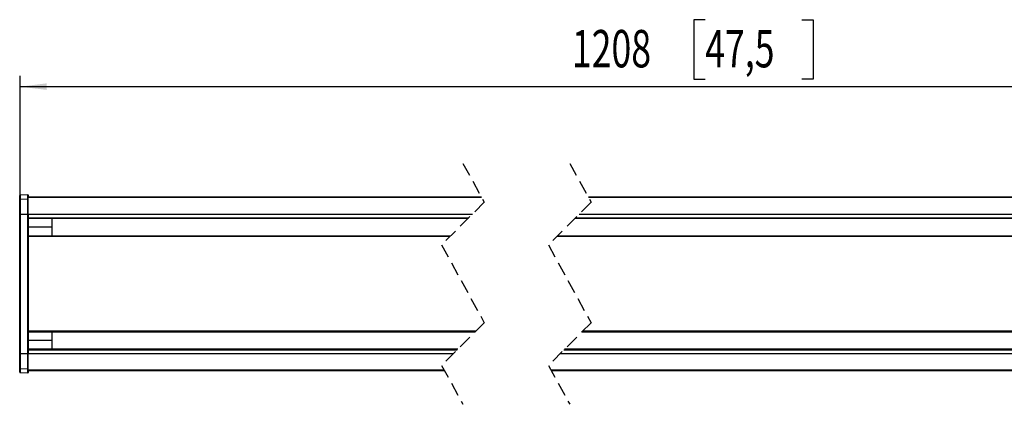
# Model space of a CAD drawing. Extents: x 12 to 196, y 14 to 256.
# Drawn here: x 12 to 104, y 142 to 178 of the extents above; entities that cross this region are included whole.
import ezdxf
from ezdxf.enums import TextEntityAlignment as Align

# ---------------------------------------------------------------- set-up
doc = ezdxf.new("R2010")
doc.units = 0
doc.linetypes.add('SLD-DASHED', pattern=[1.905, 1.27, -0.635])
doc.linetypes.add('SLD-SOLID', pattern=[0])
doc.layers.get('0').update_dxf_attribs({"linetype": 'CONTINUOUS'})
doc.layers.add('MAATENTEKST', color=7, linetype='SLD-SOLID')
doc.dimstyles.new('SLDDIMSTYLE0', dxfattribs={"dimtxt": 3.5, "dimasz": 2.5, "dimexe": 0, "dimexo": 0.0625, "dimgap": 0.875, "dimtad": 1, "dimlfac": 5, "dimrnd": 1e-09, "dimzin": 12, "dimsah": 1, "dimcen": 0.09, "dimazin": 3, "dimtfac": 1, "dimtofl": 0, "dimtmove": 0, "dimatfit": 3})

# ---------------------------------------------------------------- blocks, each defined once
blk = doc.blocks.new('_D_2')
at = {"layer": 'MAATENTEKST'}
for p, q in [((76.295, 177.874), (75.228, 177.874)), ((75.228, 177.874), (75.228, 172.318)), ((85.346, 177.874), (86.413, 177.874)), ((86.413, 177.874), (86.413, 172.318)), ((12.165, 160.671), (12.165, 172.607)), ((139.131, 160.671), (139.131, 172.607)), ((12.165, 171.607), (139.131, 171.607)), ((75.228, 172.318), (76.295, 172.318)), ((86.413, 172.318), (85.346, 172.318))]:
    blk.add_line(p, q, dxfattribs=at)
for points in [[(12.165, 171.607), (14.665, 171.297), (14.665, 171.917)], [(139.131, 171.607), (136.631, 171.917), (136.631, 171.297)]]:
    blk.add_solid(points, dxfattribs=at)
at = {"layer": 'MAATENTEKST', "width": 0.7}
for s, p in [('1208', (63.818, 172.318)), ('47,5', (76.295, 172.318))]:
    blk.add_text(s, height=3.5, dxfattribs=at).set_placement(p, align=Align.BOTTOM_LEFT)

msp = doc.modelspace()

# ---------------------------------------------------------------- linework, layer by layer
at = {"color": 7, "linetype": 'SLD-DASHED'}
for p, q in [((53.6207, 164.4205), (55.6207, 160.7822)), ((63.6207, 164.4205), (65.6207, 160.7822)), ((55.6207, 160.7822), (51.6207, 156.7822)), ((65.6207, 160.7822), (61.6207, 156.7822)), ((51.6207, 156.7822), (55.6207, 149.5056)), ((61.6207, 156.7822), (65.6207, 149.5056)), ((55.6207, 149.5056), (51.6207, 145.5056)), ((65.6207, 149.5056), (61.6207, 145.5056)), ((51.6207, 145.5056), (53.6207, 141.8673)), ((61.6207, 145.5056), (63.6207, 141.8673))]:
    msp.add_line(p, q, dxfattribs=at)
at = {"color": 7, "linetype": 'SLD-SOLID'}
for p, q in [((12.1275, 161.0451), (12.1275, 161.4054)), ((12.8854, 161.4831), (12.1654, 161.4453)), ((12.9274, 161.4431), (12.9274, 161.2455)), ((12.1275, 159.6707), (12.1275, 161.0451)), ((55.366, 161.2455), (12.9274, 161.2455)), ((12.9274, 161.2455), (12.9274, 161.2288)), ((12.9274, 159.6707), (12.9274, 161.2288)), ((138.3693, 161.2455), (65.366, 161.2455)), ((12.1275, 146.6171), (12.1275, 159.6707)), ((12.9274, 159.6707), (12.9274, 159.3265)), ((12.9274, 159.3265), (12.9274, 159.2692)), ((12.9274, 159.2692), (12.9274, 157.6238)), ((54.105, 159.2665), (12.9274, 159.2665)), ((15.1275, 159.263), (15.1275, 158.4465)), ((138.3693, 159.2665), (64.105, 159.2665)), ((15.1275, 158.4465), (12.9274, 158.4465)), ((12.9274, 157.6265), (52.465, 157.6265)), ((12.9274, 157.6238), (12.9274, 157.5665)), ((15.1275, 158.4465), (15.1275, 157.6265)), ((62.465, 157.6265), (138.3693, 157.6265)), ((12.9274, 157.5665), (12.9274, 148.7213)), ((12.9274, 148.7213), (12.9274, 148.664)), ((12.9274, 148.664), (12.9274, 147.0186)), ((12.9274, 148.6613), (54.7764, 148.6613)), ((15.1275, 148.6578), (15.1275, 147.8413)), ((64.7764, 148.6613), (138.3693, 148.6613)), ((15.1275, 147.8413), (12.9274, 147.8413)), ((15.1275, 147.8413), (15.1275, 147.0248)), ((12.1275, 145.2427), (12.1275, 146.6171)), ((53.1364, 147.0213), (12.9274, 147.0213)), ((12.9274, 147.0186), (12.9274, 146.9613)), ((12.9274, 146.9613), (12.9274, 146.6171)), ((12.9274, 145.059), (12.9274, 146.6171)), ((138.3693, 147.0213), (63.1364, 147.0213)), ((12.1275, 144.8824), (12.1275, 145.2427)), ((12.1654, 144.8425), (12.8854, 144.8047)), ((12.9274, 145.059), (12.9274, 145.0423)), ((12.9274, 145.0423), (51.8754, 145.0423)), ((12.9274, 145.0423), (12.9274, 144.8447)), ((61.8754, 145.0423), (138.3693, 145.0423))]:
    msp.add_line(p, q, dxfattribs=at)
at = {"color": 8, "linetype": 'SLD-SOLID'}
for p, q in [((12.1654, 161.4453), (12.1654, 161.079)), ((12.8854, 161.111), (12.8854, 161.4831)), ((12.1654, 161.079), (12.8854, 161.111)), ((12.1654, 161.079), (12.1654, 159.6707)), ((12.8854, 159.6707), (12.8854, 161.111)), ((55.3752, 161.2288), (12.9274, 161.2288)), ((138.3693, 161.2288), (65.3752, 161.2288)), ((12.1275, 159.6707), (12.1654, 159.6707)), ((12.1654, 159.6707), (12.8854, 159.6707)), ((12.1654, 159.6707), (12.1654, 146.6171)), ((12.9274, 159.6707), (12.8854, 159.6707)), ((12.8854, 146.6171), (12.8854, 159.6707)), ((12.9274, 159.6707), (54.5092, 159.6707)), ((64.5092, 159.6707), (138.3693, 159.6707)), ((12.9274, 159.3265), (54.165, 159.3265)), ((64.165, 159.3265), (138.3693, 159.3265)), ((52.405, 157.5665), (12.9274, 157.5665)), ((138.3693, 157.5665), (62.405, 157.5665)), ((54.8364, 148.7213), (12.9274, 148.7213)), ((138.3693, 148.7213), (64.8364, 148.7213)), ((12.1275, 146.6171), (12.1654, 146.6171)), ((12.1654, 146.6171), (12.8854, 146.6171)), ((12.1654, 146.6171), (12.1654, 145.2088)), ((12.9274, 146.6171), (12.8854, 146.6171)), ((12.8854, 145.1768), (12.8854, 146.6171)), ((12.9274, 146.9613), (53.0764, 146.9613)), ((12.9274, 146.6171), (52.7322, 146.6171)), ((62.7322, 146.6171), (138.3693, 146.6171)), ((63.0764, 146.9613), (138.3693, 146.9613)), ((12.1654, 145.2088), (12.8854, 145.1768)), ((12.1654, 145.2088), (12.1654, 144.8425)), ((12.8854, 144.8047), (12.8854, 145.1768)), ((51.8662, 145.059), (12.9274, 145.059)), ((138.3693, 145.059), (61.8662, 145.059))]:
    msp.add_line(p, q, dxfattribs=at)
at = {"color": 7, "linetype": 'SLD-SOLID'}
for centre, start, end in [((12.1674, 161.4054), 93.000735, 180.013704), ((12.8875, 161.4431), 359.980637, 93.019045), ((12.1674, 144.8824), 179.986296, 266.999265), ((12.8875, 144.8447), 266.980955, 0.019363)]:
    msp.add_arc(centre, 0.04, start, end, dxfattribs=at)
at = {"color": 8, "linetype": 'SLD-SOLID'}
for centre, radius, start, end in [((12.1643, 161.0421), 0.037, 88.34669, 175.25999), ((12.8899, 161.0736), 0.0377, 5.367198, 96.958864), ((12.1643, 145.2457), 0.037, 184.74001, 271.65331), ((12.8899, 145.2142), 0.0377, 263.041136, 354.632802)]:
    msp.add_arc(centre, radius, start, end, dxfattribs=at)

# ---------------------------------------------------------------- dimensions: what is measured, and where the dimension line sits
at = {"layer": 'MAATENTEKST'}
dim = msp.add_linear_dim(base=(139.1313, 171.6066), p1=(12.1654, 159.6707), p2=(139.1313, 159.6707), text='1208', dimstyle='SLDDIMSTYLE0', dxfattribs=at)
dim.commit()
dim.dimension.update_dxf_attribs({"geometry": '_D_2', "text_midpoint": (75.6483, 171.6066), "dimtype": 160})

doc.saveas('drawing.dxf')
